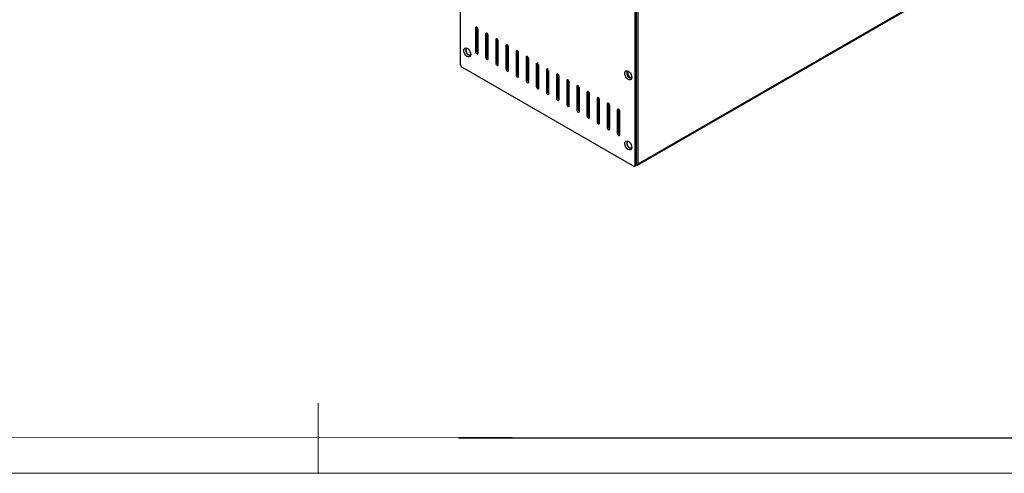
# Model space of a CAD drawing. Units: millimetres. Extents: x -4436 to -2426, y 1742 to 3148.
# Drawn here: x -3639 to -2952, y 1742 to 2058 of the extents above; entities that cross this region are included whole.
import ezdxf

# ---------------------------------------------------------------- set-up
doc = ezdxf.new("R2010")
doc.units = ezdxf.units.MM

# ---------------------------------------------------------------- blocks, each defined once
blk = doc.blocks.new('A$C05316C0E')
at = {"color": 7, "linetype": 'Continuous', "lineweight": 25}
for p, q in [((135.86, 0.79), (807.74, 388.66)), ((807.99, 389.21), (136.11, 1.34)), ((12.08, 196.56), (12.08, 71.63)), ((134.41, 1.01), (134.41, 127.14)), ((135.26, 1.5), (135.26, 127.18)), ((23.72, 96.93), (22.87, 96.44)), ((22.87, 96.44), (22.87, 80.11)), ((23.72, 96.97), (23.72, 96.93)), ((23.72, 96.93), (23.72, 80.6)), ((24.63, 79.08), (24.63, 95.42)), ((30.79, 92.84), (29.94, 92.35)), ((29.94, 92.35), (29.94, 76.02)), ((30.79, 92.88), (30.79, 92.84)), ((30.79, 92.84), (30.79, 76.51)), ((31.71, 75), (31.71, 91.33)), ((37.86, 88.76), (37.01, 88.27)), ((37.01, 88.27), (37.01, 71.94)), ((37.86, 88.8), (37.86, 88.76)), ((37.86, 88.76), (37.86, 72.43)), ((38.78, 70.92), (38.78, 87.25)), ((44.93, 84.68), (44.08, 84.19)), ((44.08, 84.19), (44.08, 67.86)), ((44.93, 84.72), (44.93, 84.68)), ((44.93, 84.68), (44.93, 68.35)), ((45.85, 66.84), (45.85, 83.17)), ((23.72, 80.6), (22.87, 80.11)), ((30.79, 76.51), (29.94, 76.02)), ((52, 80.6), (51.15, 80.11)), ((51.15, 80.11), (51.15, 63.78)), ((52, 80.64), (52, 80.6)), ((52, 80.6), (52, 64.27)), ((52.92, 62.76), (52.92, 79.09)), ((59.07, 76.52), (58.22, 76.03)), ((58.22, 76.03), (58.22, 59.69)), ((59.07, 76.52), (59.07, 60.18)), ((13.5, 69.18), (133, 0.2)), ((37.86, 72.43), (37.01, 71.94)), ((59.99, 58.67), (59.99, 75.01)), ((65.29, 71.94), (65.29, 55.61)), ((66.14, 72.43), (66.14, 56.1)), ((67.06, 54.59), (67.06, 70.92)), ((44.93, 68.35), (44.08, 67.86)), ((52, 64.27), (51.15, 63.78)), ((72.36, 67.86), (72.36, 51.53)), ((73.21, 68.35), (73.21, 52.02)), ((74.13, 50.51), (74.13, 66.84)), ((80.28, 64.27), (79.44, 63.78)), ((79.44, 63.78), (79.44, 47.45)), ((80.28, 64.31), (80.28, 64.27)), ((80.28, 64.27), (80.28, 47.94)), ((81.2, 46.43), (81.2, 62.76)), ((129, 65.7), (129.04, 66.12)), ((59.07, 60.18), (58.22, 59.69)), ((66.14, 56.1), (65.29, 55.61)), ((87.35, 60.19), (86.51, 59.7)), ((86.51, 59.7), (86.51, 43.37)), ((87.36, 60.23), (87.35, 60.19)), ((87.35, 60.19), (87.35, 43.86)), ((88.27, 42.35), (88.27, 58.68)), ((94.43, 56.11), (93.58, 55.62)), ((93.58, 55.62), (93.58, 39.28)), ((94.43, 56.15), (94.43, 56.11)), ((94.43, 56.11), (94.43, 39.77)), ((73.21, 52.02), (72.36, 51.53)), ((95.35, 38.26), (95.35, 54.6)), ((101.5, 52.02), (100.65, 51.53)), ((100.65, 51.53), (100.65, 35.2)), ((101.5, 52.06), (101.5, 52.02)), ((101.5, 52.02), (101.5, 35.69)), ((102.42, 34.18), (102.42, 50.51)), ((80.28, 47.94), (79.44, 47.45)), ((87.35, 43.86), (86.51, 43.37)), ((108.57, 47.94), (107.72, 47.45)), ((107.72, 47.45), (107.72, 31.12)), ((108.57, 47.98), (108.57, 47.94)), ((108.57, 47.94), (108.57, 31.61)), ((109.49, 30.1), (109.49, 46.43)), ((115.64, 43.86), (114.79, 43.37)), ((114.79, 43.37), (114.79, 27.04)), ((115.64, 43.9), (115.64, 43.86)), ((115.64, 43.86), (115.64, 27.53)), ((116.56, 26.02), (116.56, 42.35)), ((94.43, 39.77), (93.58, 39.28)), ((101.5, 35.69), (100.65, 35.2)), ((122.71, 39.78), (121.86, 39.29)), ((121.86, 39.29), (121.86, 22.96)), ((122.71, 39.82), (122.71, 39.78)), ((122.71, 39.78), (122.71, 23.45)), ((123.63, 21.94), (123.63, 38.27)), ((108.57, 31.61), (107.72, 31.12)), ((115.64, 27.53), (114.79, 27.04)), ((122.71, 23.45), (121.86, 22.96)), ((134, 0.1), (134.85, 0.59)), ((134.41, 1.01), (135.26, 1.5)), ((135.26, 0.85), (135, 0.77)), ((135.26, 1.17), (135.26, 0.85))]:
    blk.add_line(p, q, dxfattribs=at)
at = {"color": 8, "linetype": 'Continuous', "lineweight": 25}
blk.add_line((136.11, 127.31), (136.11, 1.34), dxfattribs=at)
at = {"color": 7, "linetype": 'Continuous', "lineweight": 25, "flags": 128}
for points in [[(24.63, 95.42), (24.57, 95.84), (24.38, 96.29), (24.09, 96.67), (23.75, 96.95), (23.41, 97.06), (23.13, 97.01), (22.93, 96.79), (22.87, 96.44)], [(31.71, 91.33), (31.64, 91.76), (31.45, 92.2), (31.16, 92.59), (30.82, 92.86), (30.48, 92.98), (30.2, 92.93), (30.01, 92.71), (29.94, 92.35)], [(19.51, 77.96), (19.37, 77.11), (18.99, 76.51), (18.39, 76.22), (17.64, 76.27), (16.83, 76.66), (16.04, 77.35), (15.36, 78.26), (14.86, 79.29), (14.59, 80.33), (14.59, 81.27), (14.86, 82.01), (15.36, 82.46), (16.04, 82.58), (16.83, 82.36), (17.64, 81.81), (18.39, 81), (18.99, 80.02), (19.37, 78.97), (19.51, 77.96)], [(38.78, 87.25), (38.71, 87.68), (38.52, 88.12), (38.23, 88.51), (37.89, 88.78), (37.55, 88.9), (37.27, 88.84), (37.08, 88.62), (37.01, 88.27)], [(45.85, 83.17), (45.78, 83.6), (45.59, 84.04), (45.3, 84.43), (44.96, 84.7), (44.63, 84.82), (44.34, 84.76), (44.15, 84.54), (44.08, 84.19)], [(17.42, 81.99), (17.06, 82.07), (16.49, 81.96), (16.11, 81.52), (15.97, 80.82), (16.11, 79.96), (16.49, 79.08), (17.06, 78.3), (17.74, 77.76), (18.42, 77.52), (18.99, 77.63), (19.37, 78.07), (19.48, 78.42)], [(16.56, 82), (16.25, 81.6), (16.11, 80.9), (16.25, 80.04), (16.63, 79.16), (17.21, 78.38), (17.88, 77.84), (18.56, 77.6), (19.06, 77.68)], [(22.87, 80.11), (22.93, 79.68), (23.13, 79.23), (23.41, 78.85), (23.75, 78.57), (24.09, 78.46), (24.38, 78.51), (24.57, 78.73), (24.63, 79.08)], [(29.94, 76.02), (30.01, 75.59), (30.2, 75.15), (30.48, 74.77), (30.82, 74.49), (31.16, 74.37), (31.45, 74.43), (31.64, 74.65), (31.71, 75)], [(52.92, 79.09), (52.85, 79.52), (52.66, 79.96), (52.37, 80.35), (52.04, 80.62), (51.7, 80.74), (51.41, 80.68), (51.22, 80.46), (51.15, 80.11)], [(59.99, 75.01), (59.92, 75.43), (59.73, 75.88), (59.44, 76.26), (59.11, 76.54), (58.77, 76.65), (58.48, 76.6), (58.29, 76.38), (58.22, 76.03)], [(37.01, 71.94), (37.08, 71.51), (37.27, 71.07), (37.55, 70.68), (37.89, 70.41), (38.23, 70.29), (38.52, 70.35), (38.71, 70.57), (38.78, 70.92)], [(44.08, 67.86), (44.15, 67.43), (44.34, 66.99), (44.63, 66.6), (44.96, 66.33), (45.3, 66.21), (45.59, 66.27), (45.78, 66.49), (45.85, 66.84)], [(51.15, 63.78), (51.22, 63.35), (51.41, 62.91), (51.7, 62.52), (52.04, 62.25), (52.37, 62.13), (52.66, 62.18), (52.85, 62.4), (52.92, 62.76)], [(81.2, 62.76), (81.14, 63.19), (80.94, 63.63), (80.66, 64.02), (80.32, 64.29), (79.98, 64.41), (79.69, 64.35), (79.5, 64.13), (79.44, 63.78)], [(131.94, 62.05), (131.8, 61.2), (131.42, 60.6), (130.82, 60.3), (130.07, 60.36), (129.26, 60.75), (128.47, 61.43), (127.79, 62.34), (127.29, 63.37), (127.02, 64.42), (127.02, 65.36), (127.29, 66.09), (127.79, 66.55), (128.47, 66.67), (129.26, 66.44), (130.07, 65.9), (130.82, 65.09), (131.42, 64.11), (131.8, 63.05), (131.94, 62.05)], [(129.85, 66.08), (129.49, 66.16), (128.92, 66.05), (128.54, 65.61), (128.4, 64.91), (128.54, 64.05), (128.92, 63.16), (129.49, 62.39), (130.17, 61.85), (130.85, 61.61), (131.42, 61.72), (131.8, 62.16), (131.91, 62.51)], [(128.99, 66.09), (128.68, 65.69), (128.54, 64.99), (128.68, 64.13), (129.06, 63.25), (129.64, 62.47), (130.31, 61.93), (130.99, 61.69), (131.49, 61.77)], [(58.22, 59.69), (58.29, 59.27), (58.48, 58.82), (58.77, 58.44), (59.11, 58.16), (59.44, 58.05), (59.73, 58.1), (59.92, 58.32), (59.99, 58.67)], [(65.29, 55.61), (65.36, 55.18), (65.55, 54.74), (65.84, 54.35), (66.18, 54.08), (66.52, 53.96), (66.8, 54.02), (66.99, 54.24), (67.06, 54.59)], [(88.27, 58.68), (88.21, 59.11), (88.02, 59.55), (87.73, 59.94), (87.39, 60.21), (87.05, 60.33), (86.77, 60.27), (86.57, 60.05), (86.51, 59.7)], [(95.35, 54.6), (95.28, 55.02), (95.09, 55.47), (94.8, 55.85), (94.46, 56.13), (94.12, 56.24), (93.84, 56.19), (93.64, 55.97), (93.58, 55.62)], [(72.36, 51.53), (72.43, 51.1), (72.62, 50.66), (72.91, 50.27), (73.25, 50), (73.59, 49.88), (73.87, 49.94), (74.06, 50.16), (74.13, 50.51)], [(102.42, 50.51), (102.35, 50.94), (102.16, 51.38), (101.87, 51.77), (101.53, 52.04), (101.19, 52.16), (100.91, 52.11), (100.72, 51.89), (100.65, 51.53)], [(79.44, 47.45), (79.5, 47.02), (79.69, 46.58), (79.98, 46.19), (80.32, 45.92), (80.66, 45.8), (80.94, 45.86), (81.14, 46.08), (81.2, 46.43)], [(86.51, 43.37), (86.57, 42.94), (86.77, 42.5), (87.05, 42.11), (87.39, 41.84), (87.73, 41.72), (88.02, 41.77), (88.21, 41.99), (88.27, 42.35)], [(109.49, 46.43), (109.42, 46.86), (109.23, 47.3), (108.94, 47.69), (108.6, 47.96), (108.27, 48.08), (107.98, 48.02), (107.79, 47.8), (107.72, 47.45)], [(116.56, 42.35), (116.49, 42.78), (116.3, 43.22), (116.01, 43.61), (115.67, 43.88), (115.34, 44), (115.05, 43.94), (114.86, 43.72), (114.79, 43.37)], [(93.58, 39.28), (93.64, 38.86), (93.84, 38.41), (94.12, 38.03), (94.46, 37.75), (94.8, 37.64), (95.09, 37.69), (95.28, 37.91), (95.35, 38.26)], [(100.65, 35.2), (100.72, 34.77), (100.91, 34.33), (101.19, 33.94), (101.53, 33.67), (101.87, 33.55), (102.16, 33.61), (102.35, 33.83), (102.42, 34.18)], [(123.63, 38.27), (123.56, 38.7), (123.37, 39.14), (123.08, 39.52), (122.75, 39.8), (122.41, 39.92), (122.12, 39.86), (121.93, 39.64), (121.86, 39.29)], [(107.72, 31.12), (107.79, 30.69), (107.98, 30.25), (108.27, 29.86), (108.6, 29.59), (108.94, 29.47), (109.23, 29.53), (109.42, 29.75), (109.49, 30.1)], [(114.79, 27.04), (114.86, 26.61), (115.05, 26.17), (115.34, 25.78), (115.67, 25.51), (116.01, 25.39), (116.3, 25.45), (116.49, 25.67), (116.56, 26.02)], [(121.86, 22.96), (121.93, 22.53), (122.12, 22.09), (122.41, 21.7), (122.75, 21.43), (123.08, 21.31), (123.37, 21.36), (123.56, 21.58), (123.63, 21.94)], [(131.94, 13.06), (131.8, 12.21), (131.42, 11.6), (130.82, 11.31), (130.07, 11.36), (129.26, 11.76), (128.47, 12.44), (127.79, 13.35), (127.29, 14.38), (127.02, 15.42), (127.02, 16.37), (127.29, 17.1), (127.79, 17.56), (128.47, 17.68), (129.26, 17.45), (130.07, 16.91), (130.82, 16.1), (131.42, 15.11), (131.8, 14.06), (131.94, 13.06)], [(129.85, 17.09), (129.49, 17.17), (128.92, 17.06), (128.54, 16.62), (128.4, 15.91), (128.54, 15.06), (128.92, 14.17), (129.49, 13.4), (130.17, 12.85), (130.85, 12.62), (131.42, 12.73), (131.8, 13.17), (131.91, 13.52)], [(128.99, 17.1), (128.68, 16.7), (128.54, 16), (128.68, 15.14), (129.06, 14.25), (129.64, 13.48), (130.31, 12.93), (130.99, 12.7), (131.49, 12.77)]]:
    blk.add_lwpolyline(points, dxfattribs=at)
at = {"color": 7, "linetype": 'Continuous', "lineweight": 25}
for centre, radius, start, end in [((25.56, 80.64), 1.85, 181.43675, 239.86129), ((32.63, 76.56), 1.85, 181.43675, 239.86129), ((15.15, 71.77), 3.07, 182.60548, 237.39452), ((39.7, 72.48), 1.85, 181.43675, 239.86129), ((46.77, 68.4), 1.85, 181.43675, 239.86129), ((53.85, 64.31), 1.85, 181.43675, 239.86129), ((133.33, 65.73), 4.33, 180.3368, 245.4644), ((60.92, 60.23), 1.85, 181.43675, 239.86129), ((67.99, 56.15), 1.85, 181.43675, 239.86129), ((75.06, 52.07), 1.85, 181.43675, 239.86129), ((82.13, 47.98), 1.85, 181.43675, 239.86129), ((89.2, 43.9), 1.85, 181.43675, 239.86129), ((96.27, 39.82), 1.85, 181.43675, 239.86129), ((103.34, 35.74), 1.85, 181.43675, 239.86129), ((110.41, 31.66), 1.85, 181.43675, 239.86129), ((117.48, 27.57), 1.85, 181.43675, 239.86129), ((124.56, 23.49), 1.85, 181.43675, 239.86129), ((133.55, 0.87), 0.873, 230.79671, 9.21404), ((134.31, 1.38), 0.959, 304.05635, 7.25583), ((135.59, 1.26), 0.524, 230.79671, 9.21404)]:
    blk.add_arc(centre, radius, start, end, dxfattribs=at)
blk.add_open_spline([(135.26, 1.17), (135.42, 1.17), (135.74, 1.18), (135.99, 1.29), (136.11, 1.34)], degree=3, dxfattribs=at)
blk = doc.blocks.new('A$C67F6649D')
at = {"color": 7, "linetype": 'Continuous', "lineweight": 18}
for p, q in [((1004.83, 0), (1004.83, 49.02)), ((30.48, 25.52), (1985.15, 24.51)), ((1494.99, 24.51), (1102.86, 24.51)), ((1494.99, 24.51), (1102.86, 24.51)), ((1494.99, 24.51), (1102.86, 24.51)), ((1494.99, 24.51), (1102.86, 24.51)), ((0, 0), (2009.66, 0))]:
    blk.add_line(p, q, dxfattribs=at)

msp = doc.modelspace()

# ---------------------------------------------------------------- block references
for name, p in [('A$C67F6649D', (-4435.59, 1741.62)), ('A$C05316C0E', (-3343.72, 1955.98))]:
    msp.add_blockref(name, p)

doc.saveas('drawing.dxf')
